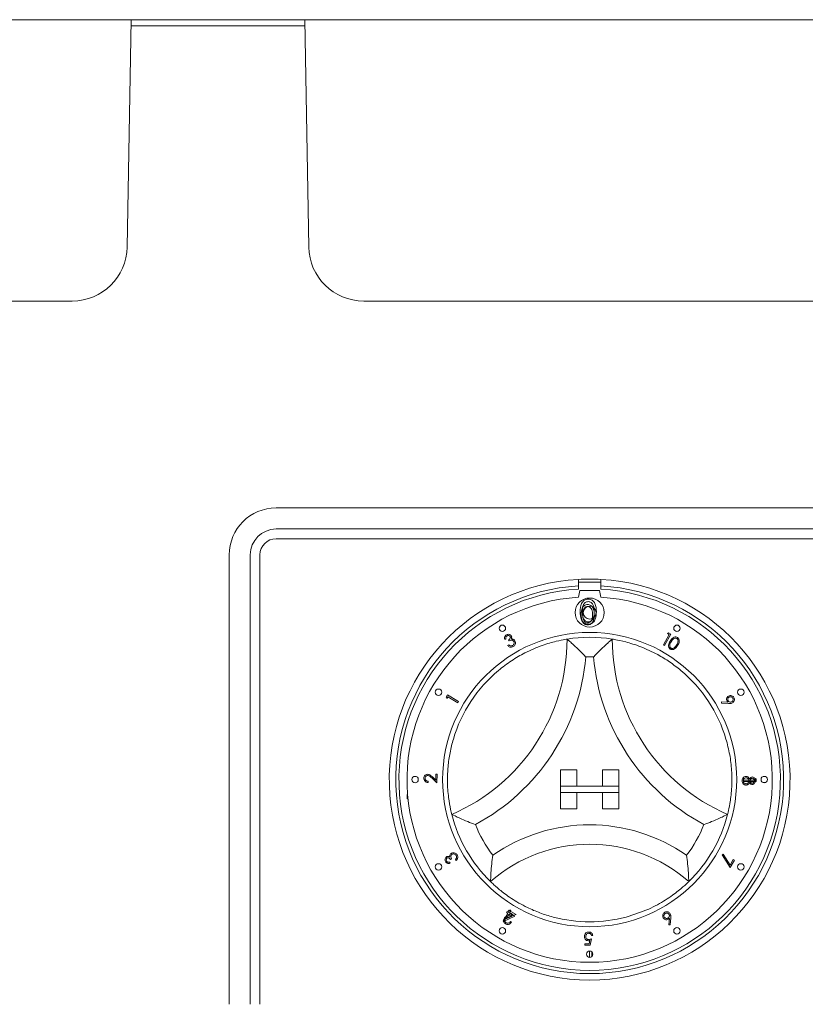
# Paper-space layout 'Blatt2' of a CAD drawing. Units: millimetres. Extents: x 5 to 415, y 5 to 292.
# Drawn here: x 71 to 80, y 217 to 229 of the extents above; entities that cross this region are included whole.
import ezdxf

# ---------------------------------------------------------------- set-up
doc = ezdxf.new("R2010")
doc.units = ezdxf.units.MM

psp = doc.layouts.new('Blatt2')

# ---------------------------------------------------------------- linework, layer by layer
at = {"color": 7, "linetype": 'Continuous', "lineweight": 15}
for p, q in [((148.46634, 228.76357), (56.32338, 228.76357)), ((72.31449, 226.05985), (72.36169, 228.76357)), ((72.36167, 228.76239), (74.42805, 228.76239)), ((74.47523, 226.05985), (74.42803, 228.76357)), ((72.36041, 228.69018), (74.42931, 228.69018)), ((71.66075, 225.41741), (69.3564, 225.41741)), ((77.43332, 225.41741), (75.12897, 225.41741)), ((81.89486, 225.41741), (77.43332, 225.41741)), ((74.08717, 222.95588), (88.39486, 222.95588)), ((88.39486, 222.70588), (74.08717, 222.70588)), ((74.08717, 222.59049), (88.39486, 222.59049)), ((73.52948, 217.05203), (73.52948, 222.39818)), ((73.77948, 222.39818), (73.77948, 217.05203)), ((73.89486, 217.05203), (73.89486, 222.39818)), ((77.68332, 222.10592), (77.68332, 222.02887)), ((77.95255, 222.07126), (77.68332, 222.07126)), ((77.95255, 222.10592), (77.95255, 222.02887)), ((77.68332, 222.02887), (77.68332, 221.99034)), ((77.68332, 221.89401), (77.70255, 221.97511)), ((77.70255, 221.97511), (77.93332, 221.97511)), ((77.93332, 221.97511), (77.95255, 221.89401)), ((77.95255, 221.99034), (77.95255, 222.02887)), ((78.74226, 221.4621), (78.75757, 221.47082)), ((78.75757, 221.47082), (78.78401, 221.45621)), ((76.82147, 221.39776), (76.80788, 221.38994)), ((76.86027, 221.37407), (76.85325, 221.3863)), ((78.69637, 221.32899), (78.7634, 221.45041)), ((78.78401, 221.45621), (78.70971, 221.32163)), ((78.7634, 221.45041), (78.74226, 221.4621)), ((76.84178, 221.32078), (76.85482, 221.32827)), ((78.70971, 221.32163), (78.69637, 221.32899)), ((76.10899, 220.70576), (76.12452, 220.73165)), ((76.11712, 220.69017), (76.10899, 220.70576)), ((76.12957, 220.71085), (76.11712, 220.69017)), ((76.12452, 220.73165), (76.25627, 220.65248)), ((76.24844, 220.63941), (76.12957, 220.71085)), ((76.25627, 220.65248), (76.24844, 220.63941)), ((79.38706, 220.63501), (79.38771, 220.64992)), ((79.38771, 220.64992), (79.46251, 220.64604)), ((79.47009, 220.63002), (79.38706, 220.63501)), ((77.47178, 219.84049), (77.47178, 219.64819)), ((77.47178, 219.84049), (77.66409, 219.84049)), ((77.66409, 219.84049), (77.66409, 219.64819)), ((78.16409, 219.84049), (77.97178, 219.84049)), ((77.97178, 219.84049), (77.97178, 219.64819)), ((78.16409, 219.84049), (78.16409, 219.64819)), ((79.98489, 219.8882), (79.98632, 219.8882)), ((79.98632, 219.8882), (79.98632, 219.86792)), ((76.00068, 219.68441), (75.93846, 219.74386)), ((75.94595, 219.75662), (75.98644, 219.71791)), ((75.98644, 219.71791), (75.98755, 219.78854)), ((75.98755, 219.78854), (76.00231, 219.78833)), ((76.00231, 219.78833), (76.00068, 219.68441)), ((79.64709, 219.7187), (79.78513, 219.71895)), ((79.64712, 219.70351), (79.64709, 219.7187)), ((79.78509, 219.74299), (79.80007, 219.73386)), ((79.78513, 219.71895), (79.78509, 219.74299)), ((79.80007, 219.73386), (79.80014, 219.70378)), ((75.89593, 219.70435), (75.89568, 219.68968)), ((77.47178, 219.64819), (77.66409, 219.64819)), ((78.16409, 219.64819), (77.47178, 219.64819)), ((77.47178, 219.64819), (77.47178, 219.57126)), ((78.16409, 219.64819), (77.97178, 219.64819)), ((78.16409, 219.64819), (78.16409, 219.57126)), ((79.80014, 219.70378), (79.64712, 219.70351)), ((79.87793, 219.69094), (79.91323, 219.69094)), ((75.64711, 219.54588), (75.65226, 219.54588)), ((75.64711, 219.49474), (75.64711, 219.54588)), ((75.65711, 219.49474), (75.64711, 219.49474)), ((77.47178, 219.57126), (77.66409, 219.57126)), ((77.47178, 219.37895), (77.47178, 219.57126)), ((77.47178, 219.57126), (78.16409, 219.57126)), ((77.66409, 219.37895), (77.66409, 219.57126)), ((78.16409, 219.57126), (77.97178, 219.57126)), ((77.97178, 219.37895), (77.97178, 219.57126)), ((78.16409, 219.37895), (78.16409, 219.57126)), ((77.47178, 219.37895), (77.66409, 219.37895)), ((78.16409, 219.37895), (77.97178, 219.37895)), ((76.17508, 218.78118), (76.16284, 218.77427)), ((76.22802, 218.76241), (76.22066, 218.77544)), ((79.39573, 218.83077), (79.40766, 218.8385)), ((79.4913, 218.68102), (79.39573, 218.83077)), ((79.40766, 218.8385), (79.49059, 218.70888)), ((79.49059, 218.70888), (79.5273, 218.77271)), ((79.5273, 218.77271), (79.53987, 218.76549)), ((76.15122, 218.74271), (76.1589, 218.72912)), ((79.53987, 218.76549), (79.4913, 218.68102)), ((76.78967, 218.04016), (76.84333, 218.13197)), ((76.92682, 218.10013), (76.79235, 218.03862)), ((76.85649, 218.12429), (76.82441, 218.06941)), ((76.82441, 218.06941), (76.89526, 218.10164)), ((76.82736, 218.14131), (76.83473, 218.15394)), ((76.84333, 218.13197), (76.82736, 218.14131)), ((76.83473, 218.15394), (76.85069, 218.14461)), ((76.84482, 218.15727), (76.85216, 218.17013)), ((76.90631, 218.1222), (76.84482, 218.15727)), ((76.85069, 218.14461), (76.8686, 218.17524)), ((76.85216, 218.17013), (76.94261, 218.11853)), ((76.85278, 218.10538), (76.90631, 218.1222)), ((76.89526, 218.10164), (76.85649, 218.12429)), ((76.94261, 218.11853), (76.86039, 218.09262)), ((76.88176, 218.16756), (76.86385, 218.13693)), ((76.86385, 218.13693), (76.92682, 218.10013)), ((76.8686, 218.17524), (76.88176, 218.16756)), ((78.7617, 217.99889), (78.76617, 218.07418)), ((78.78232, 218.08173), (78.7768, 217.99809)), ((76.79235, 218.03862), (76.78967, 218.04016)), ((76.8745, 218.03619), (76.88726, 218.02891)), ((78.7768, 217.99809), (78.7617, 217.99889)), ((77.855, 217.87071), (77.83929, 217.87077)), ((77.75848, 217.75508), (77.75851, 217.76966)), ((77.82474, 217.75483), (77.75848, 217.75508)), ((77.75851, 217.76966), (77.81303, 217.76947)), ((77.81303, 217.76947), (77.82076, 217.81114)), ((77.83913, 217.83074), (77.82474, 217.75483)), ((77.81658, 217.60903), (77.81658, 217.6859)), ((77.84216, 217.67734), (77.84216, 217.61759))]:
    psp.add_line(p, q, dxfattribs=at)
for centre, radius in [((77.81794, 221.71152), 0.17308), ((77.81794, 221.71152), 0.07692), ((77.81794, 219.72511), 1.75), ((76.77912, 221.5244), 0.03846), ((78.85676, 221.5244), 0.03846), ((76.01865, 220.76393), 0.03846), ((79.61723, 220.76393), 0.03846), ((75.74029, 219.72511), 0.03846), ((79.89558, 219.72511), 0.03846), ((76.01865, 218.68629), 0.03846), ((79.61723, 218.68629), 0.03846), ((76.77912, 217.92582), 0.03846), ((78.85676, 217.92582), 0.03846), ((77.81794, 217.64746), 0.03846)]:
    psp.add_circle(centre, radius, dxfattribs=at)
for centre, radius, start, end in [((71.66075, 226.07126), 0.65385, 270, 359), ((75.12897, 226.07126), 0.65385, 181, 270), ((74.08717, 222.39818), 0.55769, 90, 180), ((74.08717, 222.39818), 0.30769, 90, 180), ((74.08717, 222.39818), 0.19231, 90, 180), ((77.81794, 219.72511), 2.38462, 93.23616, 86.76384), ((77.81794, 219.72511), 2.38462, 86.76384, 93.23616), ((77.81794, 219.72511), 2.30769, 93.344152, 86.655848), ((77.81794, 219.72511), 2.26923, 93.400899, 86.599101), ((77.81794, 219.72511), 2.17308, 93.55157, 86.44843), ((75.27796, 221.39586), 2.27075, 293.327513, 0), ((77.81794, 219.72511), 1.69231, 80.845867, 99.154133), ((80.35792, 221.39586), 2.27075, 180, 246.672487), ((75.27796, 221.39586), 2.50152, 298.142677, 355.184837), ((77.81794, 219.72511), 1.46154, 88.145789, 91.854211), ((80.35792, 221.39586), 2.50152, 184.815163, 241.857323), ((77.81794, 219.72511), 1.69231, 129.892365, 163.435148), ((77.81794, 219.72511), 1.69231, 16.564852, 50.107635), ((77.81794, 219.72511), 1.69231, 194.17338, 225.82662), ((77.81794, 219.72511), 1.69231, 314.17338, 345.82662), ((77.81794, 219.72511), 1.46154, 201.473302, 217.992337), ((77.81794, 217.1695), 2.01714, 55.178601, 124.821399), ((77.81794, 219.72511), 1.46154, 322.007663, 338.526698), ((77.81794, 217.1695), 1.78637, 48.689513, 131.310487), ((77.81794, 219.72511), 1.69231, 255.139725, 284.860275)]:
    psp.add_arc(centre, radius, start, end, dxfattribs=at)
for points, knots in [([(77.70497, 221.72167), (77.70608, 221.75569), (77.70746, 221.79827), (77.73401, 221.84107), (77.75251, 221.85808), (77.77525, 221.86952), (77.79191, 221.87088), (77.80024, 221.87155)], [0, 0, 0, 0, 0.49869278, 0.62417311, 0.74946498, 0.87475057, 1, 1, 1, 1]), ([(77.80109, 221.84233), (77.79456, 221.84168), (77.78149, 221.84037), (77.76417, 221.83035), (77.75034, 221.81634), (77.73148, 221.78164), (77.73096, 221.74837), (77.73055, 221.72178)], [0, 0, 0, 0, 0.12513754, 0.25043066, 0.3755401, 0.50085714, 1, 1, 1, 1]), ([(77.80024, 221.87155), (77.80862, 221.87088), (77.8254, 221.86954), (77.85597, 221.85467), (77.89448, 221.80713), (77.89694, 221.75586), (77.89858, 221.72167)], [0, 0, 0, 0, 0.12560213, 0.25119559, 0.50057621, 1, 1, 1, 1]), ([(77.87301, 221.72178), (77.87196, 221.74824), (77.87038, 221.78786), (77.84371, 221.82703), (77.82066, 221.84027), (77.80761, 221.84164), (77.80109, 221.84233)], [0, 0, 0, 0, 0.50006819, 0.7490215, 0.87459848, 1, 1, 1, 1]), ([(77.80024, 221.572), (77.79192, 221.57268), (77.77529, 221.57404), (77.74503, 221.58896), (77.70761, 221.63683), (77.70603, 221.68771), (77.70497, 221.72167)], [0, 0, 0, 0, 0.12555541, 0.25109155, 0.50024758, 1, 1, 1, 1]), ([(77.71627, 221.68602), (77.71717, 221.71358), (77.71828, 221.74806), (77.73979, 221.78273), (77.75477, 221.7965), (77.77319, 221.80577), (77.78668, 221.80687), (77.79343, 221.80741)], [0, 0, 0, 0, 0.49869744, 0.62417873, 0.74946179, 0.8747389, 1, 1, 1, 1]), ([(77.73055, 221.72178), (77.73075, 221.69515), (77.73107, 221.65526), (77.75843, 221.61636), (77.78154, 221.60333), (77.79458, 221.60193), (77.80109, 221.60123)], [0, 0, 0, 0, 0.50027752, 0.74908205, 0.87459705, 1, 1, 1, 1]), ([(77.79412, 221.78375), (77.78883, 221.78322), (77.77825, 221.78216), (77.76421, 221.77405), (77.75302, 221.7627), (77.73775, 221.7346), (77.73732, 221.70765), (77.73698, 221.68611)], [0, 0, 0, 0, 0.12513354, 0.25042212, 0.37550493, 0.50083923, 1, 1, 1, 1]), ([(77.79343, 221.80741), (77.80022, 221.80687), (77.8138, 221.80578), (77.83857, 221.79374), (77.86976, 221.75524), (77.87175, 221.71372), (77.87308, 221.68602)], [0, 0, 0, 0, 0.12559953, 0.25119605, 0.50057842, 1, 1, 1, 1]), ([(77.85237, 221.68611), (77.85151, 221.70754), (77.85023, 221.73963), (77.82864, 221.77136), (77.80997, 221.78208), (77.7994, 221.78319), (77.79412, 221.78375)], [0, 0, 0, 0, 0.50007035, 0.74901968, 0.87459873, 1, 1, 1, 1]), ([(77.89858, 221.72167), (77.89699, 221.68747), (77.8946, 221.6362), (77.85587, 221.58895), (77.82538, 221.57404), (77.80862, 221.57268), (77.80024, 221.572)], [0, 0, 0, 0, 0.49940746, 0.74874853, 0.87436471, 1, 1, 1, 1]), ([(77.86222, 221.65014), (77.86585, 221.66328), (77.87234, 221.68675), (77.87281, 221.71107), (77.87301, 221.72178)], [0, 0, 0, 0, 0.55957979, 1, 1, 1, 1]), ([(77.79343, 221.56481), (77.78669, 221.56536), (77.77322, 221.56646), (77.74872, 221.57854), (77.71841, 221.61731), (77.71713, 221.65852), (77.71627, 221.68602)], [0, 0, 0, 0, 0.12554994, 0.25109254, 0.50026246, 1, 1, 1, 1]), ([(77.73698, 221.68611), (77.73715, 221.66454), (77.73741, 221.63224), (77.75957, 221.60074), (77.77828, 221.59018), (77.78884, 221.58905), (77.79412, 221.58848)], [0, 0, 0, 0, 0.5003103, 0.74909828, 0.87460683, 1, 1, 1, 1]), ([(77.87308, 221.68602), (77.87179, 221.65833), (77.86985, 221.6168), (77.83849, 221.57854), (77.81379, 221.56646), (77.80022, 221.56536), (77.79343, 221.56481)], [0, 0, 0, 0, 0.49941057, 0.74874061, 0.87436958, 1, 1, 1, 1]), ([(77.79412, 221.58848), (77.80042, 221.58927), (77.81304, 221.59085), (77.83251, 221.60403), (77.83942, 221.61898), (77.84363, 221.6281)], [0, 0, 0, 0, 0.28027158, 0.5608103, 1, 1, 1, 1]), ([(77.80109, 221.60123), (77.80888, 221.60221), (77.82445, 221.60416), (77.8485, 221.62042), (77.85702, 221.63888), (77.86222, 221.65014)], [0, 0, 0, 0, 0.28026393, 0.56080513, 1, 1, 1, 1]), ([(77.84363, 221.6281), (77.84657, 221.63873), (77.85182, 221.65775), (77.8522, 221.67744), (77.85237, 221.68611)], [0, 0, 0, 0, 0.55963085, 1, 1, 1, 1]), ([(76.73258, 221.02353), (76.78312, 221.06288), (76.88402, 221.14146), (77.06428, 221.24514), (77.25796, 221.32653), (77.42669, 221.37361), (77.53073, 221.39312), (77.543, 221.39499), (77.54871, 221.39586)], [0, 0, 0, 0, 0.14374889, 0.28702535, 0.47311293, 0.65947494, 0.84156956, 1, 1, 1, 1]), ([(76.80788, 221.38994), (76.80645, 221.39589), (76.8036, 221.40778), (76.80697, 221.42487), (76.81535, 221.43846), (76.82327, 221.44392), (76.82723, 221.44665)], [0, 0, 0, 0, 0.280326501, 0.559768352, 0.779807332, 1, 1, 1, 1]), ([(76.83466, 221.4337), (76.8315, 221.43145), (76.82518, 221.42695), (76.81954, 221.41373), (76.82074, 221.40382), (76.82147, 221.39776)], [0, 0, 0, 0, 0.28017341, 0.55961786, 1, 1, 1, 1]), ([(76.82723, 221.44665), (76.8329, 221.44912), (76.84423, 221.45408), (76.86185, 221.45282), (76.87648, 221.44587), (76.88236, 221.43813), (76.8853, 221.43426)], [0, 0, 0, 0, 0.28007225, 0.55989352, 0.78010079, 1, 1, 1, 1]), ([(76.8714, 221.42637), (76.86894, 221.42944), (76.86401, 221.4356), (76.85303, 221.43846), (76.84294, 221.43778), (76.83742, 221.43506), (76.83466, 221.4337)], [0, 0, 0, 0, 0.27860569, 0.55854626, 0.77905981, 1, 1, 1, 1]), ([(76.85325, 221.3863), (76.85705, 221.38886), (76.86465, 221.39397), (76.87233, 221.40435), (76.87546, 221.41622), (76.87275, 221.42299), (76.8714, 221.42637)], [0, 0, 0, 0, 0.28091209, 0.56132875, 0.78079355, 1, 1, 1, 1]), ([(76.91599, 221.36744), (76.91364, 221.37061), (76.90895, 221.37695), (76.89812, 221.38233), (76.88083, 221.38427), (76.86875, 221.37827), (76.86027, 221.37407)], [0, 0, 0, 0, 0.18664352, 0.37352413, 0.56024574, 1, 1, 1, 1]), ([(76.8853, 221.43426), (76.88685, 221.43094), (76.88995, 221.42432), (76.89031, 221.41092), (76.8863, 221.40237), (76.88385, 221.39715)], [0, 0, 0, 0, 0.28042724, 0.56044248, 1, 1, 1, 1]), ([(76.88385, 221.39715), (76.8881, 221.39747), (76.89571, 221.39805), (76.90297, 221.39578), (76.90616, 221.39478)], [0, 0, 0, 0, 0.55978539, 1, 1, 1, 1]), ([(76.90064, 221.31995), (76.90499, 221.32292), (76.91365, 221.32885), (76.91988, 221.34249), (76.92102, 221.35613), (76.91767, 221.36367), (76.91599, 221.36744)], [0, 0, 0, 0, 0.28028778, 0.55957077, 0.77988933, 1, 1, 1, 1]), ([(76.90616, 221.39478), (76.91125, 221.39234), (76.92034, 221.388), (76.92599, 221.37972), (76.92847, 221.37607)], [0, 0, 0, 0, 0.55951086, 1, 1, 1, 1]), ([(76.92847, 221.37607), (76.93129, 221.36905), (76.93692, 221.355), (76.93306, 221.33355), (76.9226, 221.31693), (76.91281, 221.31023), (76.90792, 221.30688)], [0, 0, 0, 0, 0.27942068, 0.55890181, 0.77930564, 1, 1, 1, 1]), ([(77.54871, 221.39586), (77.55049, 221.39434), (77.55406, 221.39131), (77.58274, 221.36659), (77.632, 221.32272), (77.69901, 221.25946), (77.74797, 221.20981), (77.77045, 221.18608), (77.77065, 221.18588)], [0, 0, 0, 0, 0.15211961, 0.30368612, 0.50559886, 0.76758427, 0.99799371, 1, 1, 1, 1]), ([(78.08717, 221.39586), (78.08538, 221.39434), (78.08181, 221.39131), (78.05313, 221.36659), (78.00388, 221.32272), (77.93687, 221.25946), (77.8879, 221.20981), (77.86542, 221.18608), (77.86523, 221.18588)], [0, 0, 0, 0, 0.15211897, 0.3036856, 0.50559849, 0.7675841, 0.99799371, 1, 1, 1, 1]), ([(78.08717, 221.39586), (78.09533, 221.39465), (78.11165, 221.39224), (78.23816, 221.36707), (78.41881, 221.31198), (78.60719, 221.22645), (78.77088, 221.12764), (78.85912, 221.05826), (78.90329, 221.02353)], [0, 0, 0, 0, 0.1896933, 0.37948554, 0.56624441, 0.74790608, 0.87381433, 1, 1, 1, 1]), ([(78.77723, 221.27757), (78.77361, 221.28023), (78.76639, 221.28556), (78.75665, 221.30087), (78.75296, 221.33338), (78.76659, 221.35713), (78.77568, 221.37298)], [0, 0, 0, 0, 0.12560643, 0.25116548, 0.5002819, 1, 1, 1, 1]), ([(78.78786, 221.36512), (78.78034, 221.35278), (78.76908, 221.33431), (78.76988, 221.30852), (78.77651, 221.29568), (78.78213, 221.29127), (78.78493, 221.28906)], [0, 0, 0, 0, 0.50049966, 0.74927243, 0.8747398, 1, 1, 1, 1]), ([(78.77568, 221.37298), (78.78576, 221.3883), (78.80086, 221.41126), (78.83166, 221.42233), (78.84976, 221.42064), (78.85776, 221.41652), (78.86176, 221.41446)], [0, 0, 0, 0, 0.49972023, 0.74883379, 0.87439919, 1, 1, 1, 1]), ([(78.85455, 221.40177), (78.85133, 221.40331), (78.84489, 221.40639), (78.83043, 221.40652), (78.80703, 221.3957), (78.79553, 221.37737), (78.78786, 221.36512)], [0, 0, 0, 0, 0.12526469, 0.25070831, 0.49963727, 1, 1, 1, 1]), ([(78.85227, 221.32534), (78.85933, 221.33783), (78.86991, 221.35655), (78.86954, 221.38226), (78.86295, 221.39515), (78.85735, 221.39956), (78.85455, 221.40177)], [0, 0, 0, 0, 0.50018373, 0.74922837, 0.87468927, 1, 1, 1, 1]), ([(78.86176, 221.41446), (78.86542, 221.41179), (78.87272, 221.40644), (78.88254, 221.39101), (78.88693, 221.35838), (78.87355, 221.3342), (78.86463, 221.31806)], [0, 0, 0, 0, 0.12560791, 0.25125584, 0.50062982, 1, 1, 1, 1]), ([(76.90792, 221.30688), (76.90157, 221.30394), (76.88888, 221.29808), (76.86882, 221.30015), (76.85296, 221.30878), (76.84551, 221.31678), (76.84178, 221.32078)], [0, 0, 0, 0, 0.27980438, 0.55888501, 0.77918735, 1, 1, 1, 1]), ([(76.85482, 221.32827), (76.85818, 221.32502), (76.86417, 221.31922), (76.872, 221.31643), (76.87543, 221.3152)], [0, 0, 0, 0, 0.560683688, 1, 1, 1, 1]), ([(76.87543, 221.3152), (76.88039, 221.31484), (76.88927, 221.31418), (76.89716, 221.31818), (76.90064, 221.31995)], [0, 0, 0, 0, 0.558661659, 1, 1, 1, 1]), ([(78.86463, 221.31806), (78.85422, 221.30285), (78.83862, 221.28005), (78.80747, 221.26954), (78.78931, 221.27138), (78.78125, 221.2755), (78.77723, 221.27757)], [0, 0, 0, 0, 0.499361117, 0.748737062, 0.874371075, 1, 1, 1, 1]), ([(78.78493, 221.28906), (78.78879, 221.28734), (78.79652, 221.28387), (78.81214, 221.28495), (78.82119, 221.2911), (78.82672, 221.29486)], [0, 0, 0, 0, 0.28011865, 0.56056916, 1, 1, 1, 1]), ([(78.82672, 221.29486), (78.83215, 221.29999), (78.84186, 221.30917), (78.84909, 221.32039), (78.85227, 221.32534)], [0, 0, 0, 0, 0.55966654, 1, 1, 1, 1]), ([(79.45228, 220.65809), (79.44965, 220.66417), (79.44439, 220.67635), (79.44811, 220.695), (79.45674, 220.70975), (79.46525, 220.71566), (79.4695, 220.71862)], [0, 0, 0, 0, 0.2794419, 0.5590725, 0.77943008, 1, 1, 1, 1]), ([(79.46251, 220.64604), (79.46033, 220.64807), (79.45645, 220.65169), (79.45355, 220.65614), (79.45228, 220.65809)], [0, 0, 0, 0, 0.56000942, 1, 1, 1, 1]), ([(79.47705, 220.70574), (79.47326, 220.70286), (79.46566, 220.6971), (79.46108, 220.68427), (79.46082, 220.67194), (79.46402, 220.66519), (79.46562, 220.66182)], [0, 0, 0, 0, 0.27952037, 0.55931533, 0.77965935, 1, 1, 1, 1]), ([(79.46562, 220.66182), (79.46849, 220.65801), (79.47424, 220.65037), (79.4871, 220.64576), (79.49945, 220.64549), (79.50622, 220.64869), (79.5096, 220.65029)], [0, 0, 0, 0, 0.27958494, 0.55927846, 0.77961113, 1, 1, 1, 1]), ([(79.4695, 220.71862), (79.47594, 220.72149), (79.48881, 220.72723), (79.50877, 220.72383), (79.52451, 220.7147), (79.53099, 220.70579), (79.53422, 220.70133)], [0, 0, 0, 0, 0.27966159, 0.55902774, 0.77958293, 1, 1, 1, 1]), ([(79.52097, 220.69433), (79.51809, 220.69813), (79.51234, 220.70574), (79.49949, 220.71026), (79.48717, 220.71055), (79.48042, 220.70734), (79.47705, 220.70574)], [0, 0, 0, 0, 0.279548474, 0.559324379, 0.779597861, 1, 1, 1, 1]), ([(79.5096, 220.65029), (79.5134, 220.65318), (79.52101, 220.65897), (79.52554, 220.67184), (79.52582, 220.6842), (79.52259, 220.69096), (79.52097, 220.69433)], [0, 0, 0, 0, 0.27950913, 0.55919402, 0.77955463, 1, 1, 1, 1]), ([(79.53422, 220.70133), (79.53698, 220.69499), (79.5425, 220.68233), (79.53949, 220.66269), (79.53052, 220.64719), (79.52177, 220.64084), (79.51739, 220.63766)], [0, 0, 0, 0, 0.27968758, 0.55906143, 0.77958317, 1, 1, 1, 1]), ([(79.51739, 220.63766), (79.51237, 220.63533), (79.5041, 220.63148), (79.49148, 220.62983), (79.48078, 220.6295), (79.47365, 220.62985), (79.47009, 220.63002)], [0, 0, 0, 0, 0.33933424, 0.55945805, 0.7797274, 1, 1, 1, 1]), ([(76.17715, 219.31073), (76.17502, 219.3187), (76.17078, 219.33465), (76.14379, 219.46078), (76.12284, 219.64848), (76.12679, 219.85533), (76.1527, 220.04476), (76.18146, 220.15327), (76.19586, 220.20759)], [0, 0, 0, 0, 0.189693346, 0.379485295, 0.56624347, 0.747906219, 0.873813007, 1, 1, 1, 1]), ([(79.44001, 220.20759), (79.45614, 220.1456), (79.48834, 220.02183), (79.51215, 219.81525), (79.5102, 219.60517), (79.48661, 219.43159), (79.46333, 219.32833), (79.46019, 219.31632), (79.45873, 219.31073)], [0, 0, 0, 0, 0.14374974, 0.28702552, 0.47311322, 0.65947447, 0.84156965, 1, 1, 1, 1]), ([(75.84468, 219.74148), (75.84542, 219.74838), (75.84692, 219.76217), (75.85955, 219.77748), (75.87495, 219.78669), (75.88577, 219.78754), (75.89118, 219.78796)], [0, 0, 0, 0, 0.27997763, 0.55933573, 0.77964771, 1, 1, 1, 1]), ([(75.89568, 219.68968), (75.88812, 219.69071), (75.873, 219.69278), (75.85596, 219.70645), (75.84591, 219.72357), (75.84509, 219.73551), (75.84468, 219.74148)], [0, 0, 0, 0, 0.28005177, 0.5594959, 0.77960646, 1, 1, 1, 1]), ([(75.89127, 219.77307), (75.8865, 219.77252), (75.87693, 219.77143), (75.86657, 219.76233), (75.8603, 219.75163), (75.85958, 219.74415), (75.85922, 219.7404)], [0, 0, 0, 0, 0.27919353, 0.55906482, 0.7794362, 1, 1, 1, 1]), ([(75.85922, 219.7404), (75.85975, 219.73502), (75.86081, 219.72427), (75.871, 219.71237), (75.88341, 219.70612), (75.89175, 219.70494), (75.89593, 219.70435)], [0, 0, 0, 0, 0.27937236, 0.55850365, 0.77904542, 1, 1, 1, 1]), ([(75.89118, 219.78796), (75.89724, 219.78726), (75.90938, 219.78588), (75.92769, 219.77358), (75.93902, 219.76305), (75.94595, 219.75662)], [0, 0, 0, 0, 0.27933622, 0.55919293, 1, 1, 1, 1]), ([(75.93846, 219.74386), (75.93378, 219.74831), (75.92607, 219.75563), (75.91471, 219.76502), (75.90382, 219.77169), (75.89545, 219.77261), (75.89127, 219.77307)], [0, 0, 0, 0, 0.340537113, 0.560843638, 0.780536852, 1, 1, 1, 1]), ([(79.6318, 219.71114), (79.63221, 219.71848), (79.63302, 219.73311), (79.64504, 219.75036), (79.66092, 219.7609), (79.67233, 219.76229), (79.67803, 219.76298)], [0, 0, 0, 0, 0.28060068, 0.55931143, 0.77988679, 1, 1, 1, 1]), ([(79.64857, 219.67077), (79.64299, 219.67733), (79.63299, 219.68909), (79.63217, 219.70438), (79.6318, 219.71114)], [0, 0, 0, 0, 0.557813431, 1, 1, 1, 1]), ([(79.6776, 219.7476), (79.67258, 219.74682), (79.66253, 219.74526), (79.65197, 219.73497), (79.6469, 219.7229), (79.64647, 219.71498), (79.64625, 219.71102)], [0, 0, 0, 0, 0.27911024, 0.55835738, 0.7790131, 1, 1, 1, 1]), ([(79.64625, 219.71102), (79.64667, 219.70585), (79.64751, 219.69553), (79.65608, 219.68347), (79.66727, 219.67591), (79.67537, 219.6751), (79.67942, 219.67469)], [0, 0, 0, 0, 0.28034623, 0.55953985, 0.77980875, 1, 1, 1, 1]), ([(79.7119, 219.71053), (79.71136, 219.71579), (79.71028, 219.72632), (79.70123, 219.73834), (79.69, 219.7463), (79.68173, 219.74717), (79.6776, 219.7476)], [0, 0, 0, 0, 0.28002237, 0.55974584, 0.7800212, 1, 1, 1, 1]), ([(79.67803, 219.76298), (79.68307, 219.76251), (79.69315, 219.76158), (79.70897, 219.75171), (79.71549, 219.74038), (79.71948, 219.73346)], [0, 0, 0, 0, 0.280019296, 0.559914813, 1, 1, 1, 1]), ([(79.67942, 219.67469), (79.68441, 219.6755), (79.69441, 219.67714), (79.70475, 219.68728), (79.71106, 219.69868), (79.71162, 219.70658), (79.7119, 219.71053)], [0, 0, 0, 0, 0.27882579, 0.55896348, 0.77941232, 1, 1, 1, 1]), ([(79.71948, 219.73346), (79.72393, 219.74033), (79.73186, 219.75259), (79.74608, 219.75503), (79.75233, 219.75611)], [0, 0, 0, 0, 0.56006729, 1, 1, 1, 1]), ([(79.7523, 219.74061), (79.74821, 219.73987), (79.74001, 219.73839), (79.73174, 219.72985), (79.72649, 219.72054), (79.72599, 219.71405), (79.72574, 219.7108)], [0, 0, 0, 0, 0.27849627, 0.55881005, 0.77935593, 1, 1, 1, 1]), ([(79.72574, 219.7108), (79.72625, 219.70674), (79.72729, 219.6986), (79.73435, 219.68922), (79.74334, 219.68347), (79.74973, 219.68267), (79.75292, 219.68227)], [0, 0, 0, 0, 0.2797614, 0.55953018, 0.77992659, 1, 1, 1, 1]), ([(79.77763, 219.71161), (79.77729, 219.71563), (79.7766, 219.72367), (79.7702, 219.73319), (79.76177, 219.73955), (79.75546, 219.74025), (79.7523, 219.74061)], [0, 0, 0, 0, 0.28031215, 0.56013328, 0.7801807, 1, 1, 1, 1]), ([(79.75233, 219.75611), (79.75856, 219.75505), (79.77102, 219.75293), (79.78401, 219.74023), (79.79126, 219.72568), (79.7921, 219.71585), (79.79252, 219.71093)], [0, 0, 0, 0, 0.27885553, 0.55846264, 0.77921994, 1, 1, 1, 1]), ([(79.79252, 219.71093), (79.79187, 219.70474), (79.79056, 219.69237), (79.78034, 219.67785), (79.76694, 219.66866), (79.75724, 219.66746), (79.75239, 219.66686)], [0, 0, 0, 0, 0.2799307, 0.55966594, 0.77998286, 1, 1, 1, 1]), ([(79.75292, 219.68227), (79.75688, 219.68297), (79.76484, 219.68437), (79.77323, 219.69252), (79.77721, 219.70216), (79.77749, 219.70845), (79.77763, 219.71161)], [0, 0, 0, 0, 0.27868799, 0.55856019, 0.77892859, 1, 1, 1, 1]), ([(79.67981, 219.6594), (79.6734, 219.65999), (79.66192, 219.66105), (79.65265, 219.6678), (79.64857, 219.67077)], [0, 0, 0, 0, 0.55928833, 1, 1, 1, 1]), ([(79.71973, 219.68852), (79.7174, 219.68421), (79.71276, 219.67559), (79.70293, 219.66581), (79.69136, 219.66031), (79.68366, 219.6597), (79.67981, 219.6594)], [0, 0, 0, 0, 0.2805043, 0.56002879, 0.7799061, 1, 1, 1, 1]), ([(79.75239, 219.66686), (79.74853, 219.66717), (79.74079, 219.66781), (79.72847, 219.67497), (79.72304, 219.68339), (79.71973, 219.68852)], [0, 0, 0, 0, 0.2801661, 0.5602953, 1, 1, 1, 1]), ([(76.45785, 219.19009), (76.45758, 219.19018), (76.4269, 219.20144), (76.36191, 219.22672), (76.27729, 219.26321), (76.2175, 219.29107), (76.18344, 219.30762), (76.17925, 219.30969), (76.17715, 219.31073)], [0, 0, 0, 0, 0.00200265, 0.2324126, 0.49439833, 0.69631245, 0.84788142, 1, 1, 1, 1]), ([(79.45873, 219.31073), (79.45663, 219.30969), (79.45243, 219.30762), (79.41838, 219.29107), (79.35859, 219.26321), (79.27397, 219.22672), (79.20898, 219.20144), (79.17829, 219.19018), (79.17803, 219.19009)], [0, 0, 0, 0, 0.15211858, 0.30368755, 0.50560167, 0.7675874, 0.99799735, 1, 1, 1, 1]), ([(76.10256, 218.74879), (76.10014, 218.75445), (76.09529, 218.76577), (76.09668, 218.78329), (76.10366, 218.79784), (76.11144, 218.80362), (76.11532, 218.80651)], [0, 0, 0, 0, 0.28003831, 0.55988032, 0.78011823, 1, 1, 1, 1]), ([(76.12309, 218.79264), (76.12, 218.79022), (76.11382, 218.78535), (76.1109, 218.77444), (76.1115, 218.76439), (76.11417, 218.75888), (76.11551, 218.75612)], [0, 0, 0, 0, 0.27881843, 0.55862563, 0.77907113, 1, 1, 1, 1]), ([(76.11532, 218.80651), (76.11862, 218.80805), (76.12523, 218.81112), (76.1386, 218.81139), (76.14709, 218.80733), (76.15227, 218.80485)], [0, 0, 0, 0, 0.28030904, 0.5604755, 1, 1, 1, 1]), ([(76.16284, 218.77427), (76.15802, 218.78098), (76.15077, 218.79104), (76.13683, 218.79594), (76.12863, 218.79521), (76.12494, 218.7935), (76.12309, 218.79264)], [0, 0, 0, 0, 0.49881302, 0.74852463, 0.87426088, 1, 1, 1, 1]), ([(76.15227, 218.80485), (76.15197, 218.80908), (76.15144, 218.81666), (76.15375, 218.82386), (76.15477, 218.82703)], [0, 0, 0, 0, 0.55982046, 1, 1, 1, 1]), ([(76.15477, 218.82703), (76.15723, 218.83208), (76.16162, 218.84109), (76.16989, 218.84667), (76.17354, 218.84913)], [0, 0, 0, 0, 0.55954308, 1, 1, 1, 1]), ([(76.18207, 218.83665), (76.1789, 218.83433), (76.17254, 218.8297), (76.1671, 218.81895), (76.16501, 218.80174), (76.17093, 218.78966), (76.17508, 218.78118)], [0, 0, 0, 0, 0.18662309, 0.37347479, 0.56025564, 1, 1, 1, 1]), ([(76.17354, 218.84913), (76.18055, 218.85188), (76.19459, 218.85739), (76.21592, 218.85338), (76.2324, 218.84286), (76.23902, 218.83307), (76.24232, 218.82818)], [0, 0, 0, 0, 0.27944652, 0.55888829, 0.77931192, 1, 1, 1, 1]), ([(76.22929, 218.82103), (76.22636, 218.82538), (76.22052, 218.83407), (76.20695, 218.84031), (76.19338, 218.84156), (76.18584, 218.83829), (76.18207, 218.83665)], [0, 0, 0, 0, 0.28035641, 0.55968492, 0.77989785, 1, 1, 1, 1]), ([(76.22066, 218.77544), (76.22391, 218.77877), (76.22971, 218.7847), (76.23257, 218.79247), (76.23382, 218.79588)], [0, 0, 0, 0, 0.560658638, 1, 1, 1, 1]), ([(76.24232, 218.82818), (76.2452, 218.82183), (76.25096, 218.80916), (76.24874, 218.7892), (76.24004, 218.77346), (76.23203, 218.76609), (76.22802, 218.76241)], [0, 0, 0, 0, 0.27984411, 0.55895823, 0.77923961, 1, 1, 1, 1]), ([(76.23382, 218.79588), (76.23423, 218.80081), (76.23496, 218.80965), (76.23102, 218.81754), (76.22929, 218.82103)], [0, 0, 0, 0, 0.55865245, 1, 1, 1, 1]), ([(76.66611, 218.82545), (76.66607, 218.82517), (76.66086, 218.79073), (76.6515, 218.71814), (76.64343, 218.6229), (76.64005, 218.55607), (76.63884, 218.51832), (76.63874, 218.51366), (76.63868, 218.51133)], [0, 0, 0, 0, 0.0019625, 0.24299118, 0.50906743, 0.70839374, 0.8538931, 1, 1, 1, 1]), ([(78.96977, 218.82545), (78.96981, 218.82517), (78.97501, 218.79073), (78.98438, 218.71814), (78.99244, 218.6229), (78.99583, 218.55607), (78.99703, 218.51832), (78.99714, 218.51366), (78.99719, 218.51133)], [0, 0, 0, 0, 0.0019625, 0.24299124, 0.50906711, 0.70839368, 0.85389307, 1, 1, 1, 1]), ([(76.1589, 218.72912), (76.15296, 218.72774), (76.1411, 218.72498), (76.1241, 218.72844), (76.11063, 218.7369), (76.10525, 218.74482), (76.10256, 218.74879)], [0, 0, 0, 0, 0.28034842, 0.55978097, 0.77981596, 1, 1, 1, 1]), ([(76.11551, 218.75612), (76.11773, 218.75295), (76.12217, 218.74663), (76.1353, 218.7409), (76.14518, 218.74203), (76.15122, 218.74271)], [0, 0, 0, 0, 0.28017821, 0.55963922, 1, 1, 1, 1]), ([(77.38392, 218.0894), (77.33091, 218.10517), (77.225, 218.13667), (77.05118, 218.21222), (76.87718, 218.31339), (76.73698, 218.42029), (76.65342, 218.49671), (76.6435, 218.50655), (76.63868, 218.51133)], [0, 0, 0, 0, 0.1278581, 0.25539396, 0.44446951, 0.63367135, 0.82210149, 1, 1, 1, 1]), ([(78.99719, 218.51133), (78.99126, 218.50543), (78.97939, 218.49362), (78.88241, 218.40594), (78.72848, 218.29379), (78.51311, 218.17274), (78.34362, 218.11865), (78.25195, 218.0894)], [0, 0, 0, 0, 0.19782505, 0.39573567, 0.59082003, 0.77868122, 1, 1, 1, 1]), ([(76.81721, 218.00913), (76.8115, 218.01311), (76.80009, 218.02107), (76.79276, 218.03958), (76.79208, 218.05755), (76.79657, 218.06747), (76.79881, 218.07243)], [0, 0, 0, 0, 0.28002239, 0.559310624, 0.779634116, 1, 1, 1, 1]), ([(76.79881, 218.07243), (76.80236, 218.07741), (76.80946, 218.08737), (76.82907, 218.09753), (76.84378, 218.1024), (76.85278, 218.10538)], [0, 0, 0, 0, 0.27930225, 0.55912043, 1, 1, 1, 1]), ([(76.86039, 218.09262), (76.85423, 218.09064), (76.84408, 218.08738), (76.83034, 218.08198), (76.81922, 218.07565), (76.81436, 218.06876), (76.81194, 218.06531)], [0, 0, 0, 0, 0.34050265, 0.56080569, 0.78057557, 1, 1, 1, 1]), ([(78.69316, 218.08164), (78.69032, 218.08815), (78.68464, 218.10116), (78.68815, 218.12127), (78.69751, 218.13706), (78.70657, 218.14349), (78.7111, 218.1467)], [0, 0, 0, 0, 0.27965306, 0.55899578, 0.77948871, 1, 1, 1, 1]), ([(78.754, 218.06389), (78.74785, 218.06129), (78.73556, 218.05609), (78.71681, 218.05994), (78.702, 218.06872), (78.69611, 218.07733), (78.69316, 218.08164)], [0, 0, 0, 0, 0.2793538, 0.55903879, 0.77942225, 1, 1, 1, 1]), ([(78.71806, 218.13345), (78.71422, 218.13057), (78.70654, 218.12483), (78.70181, 218.11195), (78.70147, 218.09954), (78.70464, 218.09272), (78.70623, 218.08931)], [0, 0, 0, 0, 0.27946578, 0.55925667, 0.77954735, 1, 1, 1, 1]), ([(78.70623, 218.08931), (78.7091, 218.08546), (78.71484, 218.07774), (78.72773, 218.07297), (78.74017, 218.07263), (78.747, 218.0758), (78.75042, 218.07739)], [0, 0, 0, 0, 0.27958701, 0.55928077, 0.77958082, 1, 1, 1, 1]), ([(78.7111, 218.1467), (78.71749, 218.14943), (78.73028, 218.1549), (78.75003, 218.15174), (78.76556, 218.14258), (78.77188, 218.13372), (78.77505, 218.12929)], [0, 0, 0, 0, 0.27964494, 0.55904837, 0.77953177, 1, 1, 1, 1]), ([(78.76219, 218.12164), (78.75932, 218.12548), (78.75358, 218.13317), (78.74069, 218.13786), (78.72828, 218.1382), (78.72147, 218.13503), (78.71806, 218.13345)], [0, 0, 0, 0, 0.27947018, 0.55925248, 0.77955175, 1, 1, 1, 1]), ([(78.75042, 218.07739), (78.75427, 218.08027), (78.76198, 218.08603), (78.76664, 218.09896), (78.767, 218.11141), (78.7638, 218.11823), (78.76219, 218.12164)], [0, 0, 0, 0, 0.27948594, 0.55925296, 0.77959832, 1, 1, 1, 1]), ([(78.76617, 218.07418), (78.76412, 218.07199), (78.76047, 218.06807), (78.75597, 218.06517), (78.754, 218.06389)], [0, 0, 0, 0, 0.5599497, 1, 1, 1, 1]), ([(78.77505, 218.12929), (78.77733, 218.12422), (78.7811, 218.11588), (78.78266, 218.1032), (78.78291, 218.09246), (78.78251, 218.08531), (78.78232, 218.08173)], [0, 0, 0, 0, 0.33928105, 0.55946722, 0.77967706, 1, 1, 1, 1]), ([(76.81194, 218.06531), (76.81012, 218.06085), (76.80646, 218.05192), (76.80941, 218.03842), (76.81576, 218.02774), (76.82201, 218.02351), (76.82513, 218.0214)], [0, 0, 0, 0, 0.27926652, 0.55902691, 0.77942109, 1, 1, 1, 1]), ([(76.88726, 218.02891), (76.88271, 218.02277), (76.87361, 218.0105), (76.85339, 218.00217), (76.83352, 218.00155), (76.82265, 218.0066), (76.81721, 218.00913)], [0, 0, 0, 0, 0.28001995, 0.55949411, 0.77966227, 1, 1, 1, 1]), ([(76.82513, 218.0214), (76.83011, 218.01925), (76.84006, 218.01495), (76.85541, 218.01821), (76.86691, 218.02605), (76.87197, 218.03281), (76.8745, 218.03619)], [0, 0, 0, 0, 0.27935384, 0.55855504, 0.77902928, 1, 1, 1, 1]), ([(77.75487, 217.85826), (77.7558, 217.86618), (77.75764, 217.882), (77.77148, 217.90034), (77.78969, 217.91042), (77.80216, 217.91132), (77.80841, 217.91176)], [0, 0, 0, 0, 0.27983612, 0.55921232, 0.77940825, 1, 1, 1, 1]), ([(77.80277, 217.8083), (77.79548, 217.8091), (77.78092, 217.81068), (77.76486, 217.82438), (77.75603, 217.84113), (77.75526, 217.85255), (77.75487, 217.85826)], [0, 0, 0, 0, 0.27968701, 0.55899562, 0.77927633, 1, 1, 1, 1]), ([(77.80745, 217.89749), (77.80179, 217.89673), (77.79045, 217.89519), (77.77841, 217.88399), (77.77161, 217.87094), (77.77093, 217.86204), (77.77059, 217.85758)], [0, 0, 0, 0, 0.27905136, 0.55882388, 0.77927363, 1, 1, 1, 1]), ([(77.77059, 217.85758), (77.77108, 217.85229), (77.77206, 217.84173), (77.78164, 217.8297), (77.79392, 217.82346), (77.8022, 217.82289), (77.80634, 217.8226)], [0, 0, 0, 0, 0.2799331, 0.55907744, 0.77924388, 1, 1, 1, 1]), ([(77.83929, 217.87077), (77.8382, 217.87491), (77.83602, 217.88317), (77.82733, 217.89178), (77.81743, 217.89658), (77.81078, 217.89719), (77.80745, 217.89749)], [0, 0, 0, 0, 0.28006736, 0.55923841, 0.77967289, 1, 1, 1, 1]), ([(77.80841, 217.91176), (77.8148, 217.91115), (77.82758, 217.90992), (77.84244, 217.89912), (77.85192, 217.88548), (77.85398, 217.87564), (77.855, 217.87071)], [0, 0, 0, 0, 0.27984455, 0.5592921, 0.7795653, 1, 1, 1, 1]), ([(77.82076, 217.81114), (77.81745, 217.81027), (77.81154, 217.80873), (77.80545, 217.80843), (77.80277, 217.8083)], [0, 0, 0, 0, 0.56007052, 1, 1, 1, 1]), ([(77.80634, 217.8226), (77.81267, 217.82331), (77.82398, 217.82456), (77.8345, 217.82885), (77.83913, 217.83074)], [0, 0, 0, 0, 0.55934277, 1, 1, 1, 1])]:
    psp.add_open_spline(points, degree=3, knots=knots, dxfattribs=at)

doc.saveas('drawing.dxf')
